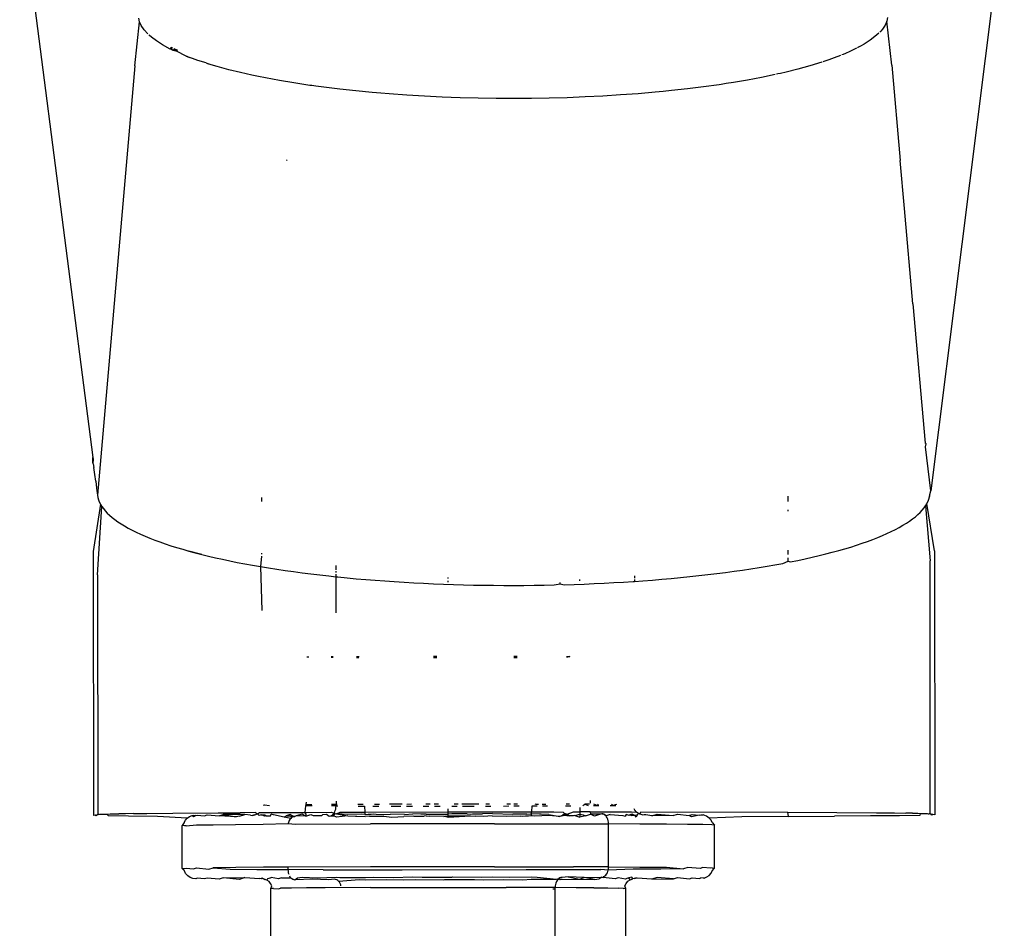
# Model space of a CAD drawing. Units: millimetres. Extents: x 1340 to 6432, y -16 to 4081.
# Drawn here: x 3988 to 4017, y 2485 to 2511 of the extents above; entities that cross this region are included whole.
import ezdxf

# ---------------------------------------------------------------- set-up
doc = ezdxf.new("R2010")
doc.units = ezdxf.units.MM

msp = doc.modelspace()

# ---------------------------------------------------------------- linework, layer by layer
for p, q in [((3988.08, 2515.098), (3990.206, 2498.621)), ((4016.707, 2514.649), (4014.57, 2497.652)), ((3991.423, 2510.005), (3991.567, 2511.286)), ((3991.567, 2511.286), (3991.543, 2511.392)), ((3991.616, 2511.174), (3991.567, 2511.286)), ((3991.694, 2511.056), (3991.616, 2511.174)), ((4013.241, 2511.192), (4013.164, 2511.075)), ((4013.29, 2511.303), (4013.241, 2511.192)), ((4013.314, 2511.409), (4013.29, 2511.303)), ((4013.436, 2510.022), (4013.29, 2511.303)), ((3991.805, 2510.933), (3991.694, 2511.056)), ((3991.856, 2510.885), (3991.83, 2510.909)), ((3991.914, 2510.836), (3991.856, 2510.885)), ((4013.055, 2510.952), (4012.947, 2510.855)), ((4013.114, 2511.014), (4013.086, 2510.983)), ((4013.164, 2511.075), (4013.114, 2511.014)), ((3992.053, 2510.731), (3991.914, 2510.836)), ((3992.231, 2510.617), (3992.053, 2510.731)), ((3992.459, 2510.493), (3992.231, 2510.617)), ((4012.63, 2510.635), (4012.524, 2510.575)), ((4012.807, 2510.749), (4012.63, 2510.635)), ((4012.947, 2510.855), (4012.807, 2510.749)), ((3992.496, 2510.475), (3992.46, 2510.496)), ((3992.507, 2510.501), (3992.467, 2510.521)), ((3992.507, 2510.502), (3992.467, 2510.52)), ((3992.497, 2510.478), (3992.467, 2510.52)), ((3992.474, 2510.544), (3992.518, 2510.525)), ((3992.507, 2510.502), (3992.474, 2510.544)), ((3992.541, 2510.453), (3992.497, 2510.478)), ((3992.655, 2510.427), (3992.541, 2510.453)), ((3992.655, 2510.427), (3992.552, 2510.479)), ((3992.654, 2510.426), (3992.552, 2510.478)), ((3992.563, 2510.505), (3992.666, 2510.46)), ((3992.896, 2510.3), (3992.655, 2510.427)), ((4012.021, 2510.336), (4011.983, 2510.321)), ((4012.092, 2510.366), (4012.021, 2510.336)), ((4012.217, 2510.421), (4012.092, 2510.366)), ((4012.411, 2510.515), (4012.217, 2510.421)), ((4012.467, 2510.544), (4012.437, 2510.528)), ((4012.524, 2510.575), (4012.467, 2510.544)), ((3992.921, 2510.288), (3992.896, 2510.3)), ((3992.969, 2510.269), (3992.921, 2510.288)), ((3992.945, 2510.278), (3992.921, 2510.288)), ((3992.921, 2510.288), (3993.015, 2510.251)), ((3993.015, 2510.251), (3992.969, 2510.269)), ((3993.103, 2510.218), (3993.015, 2510.251)), ((3993.26, 2510.163), (3993.103, 2510.218)), ((3993.498, 2510.092), (3993.26, 2510.163)), ((3993.498, 2510.092), (3993.559, 2510.064)), ((3993.645, 2510.038), (3993.559, 2510.064)), ((3993.819, 2509.987), (3993.645, 2510.038)), ((4011.398, 2510.109), (4011.05, 2510.003)), ((4011.484, 2510.138), (4011.435, 2510.121)), ((4011.608, 2510.18), (4011.484, 2510.138)), ((4011.764, 2510.236), (4011.608, 2510.18)), ((4011.944, 2510.305), (4011.764, 2510.236)), ((3991.423, 2510.005), (3990.343, 2497.523)), ((3994.165, 2509.893), (3993.819, 2509.987)), ((3994.503, 2509.81), (3994.165, 2509.893)), ((3994.826, 2509.737), (3994.503, 2509.81)), ((4010.045, 2509.751), (4009.645, 2509.668)), ((4010.124, 2509.769), (4010.085, 2509.76)), ((4010.204, 2509.787), (4010.124, 2509.769)), ((4010.367, 2509.825), (4010.204, 2509.787)), ((4010.705, 2509.909), (4010.367, 2509.825)), ((4011.05, 2510.003), (4010.705, 2509.909)), ((4013.436, 2510.022), (4013.681, 2507.249)), ((3994.875, 2509.726), (3994.826, 2509.737)), ((3994.925, 2509.716), (3994.875, 2509.726)), ((3995.025, 2509.695), (3994.925, 2509.716)), ((3995.227, 2509.654), (3995.025, 2509.695)), ((3995.636, 2509.578), (3995.227, 2509.654)), ((3996.048, 2509.509), (3995.636, 2509.578)), ((3996.459, 2509.446), (3996.048, 2509.509)), ((4008.42, 2509.458), (4007.962, 2509.394)), ((4008.471, 2509.466), (4008.42, 2509.458)), ((4008.522, 2509.473), (4008.471, 2509.466)), ((4008.624, 2509.489), (4008.522, 2509.473)), ((4008.829, 2509.522), (4008.624, 2509.489)), ((4009.239, 2509.592), (4008.829, 2509.522)), ((4009.645, 2509.668), (4009.239, 2509.592)), ((3996.516, 2509.438), (3996.459, 2509.446)), ((3996.573, 2509.43), (3996.516, 2509.438)), ((3996.687, 2509.414), (3996.573, 2509.43)), ((3996.918, 2509.383), (3996.687, 2509.414)), ((3997.384, 2509.326), (3996.918, 2509.383)), ((3997.854, 2509.275), (3997.384, 2509.326)), ((3998.327, 2509.229), (3997.854, 2509.275)), ((3998.451, 2509.218), (3998.327, 2509.229)), ((3998.575, 2509.208), (3998.451, 2509.218)), ((3998.826, 2509.187), (3998.575, 2509.208)), ((3999.334, 2509.151), (3998.826, 2509.187)), ((4006.057, 2509.195), (4005.55, 2509.158)), ((4006.556, 2509.238), (4006.057, 2509.195)), ((4006.674, 2509.249), (4006.556, 2509.238)), ((4006.792, 2509.26), (4006.674, 2509.249)), ((4007.027, 2509.284), (4006.792, 2509.26)), ((4007.497, 2509.336), (4007.027, 2509.284)), ((4007.962, 2509.394), (4007.497, 2509.336)), ((3999.848, 2509.121), (3999.334, 2509.151)), ((4000.367, 2509.096), (3999.848, 2509.121)), ((4000.887, 2509.077), (4000.367, 2509.096)), ((4001.408, 2509.063), (4000.887, 2509.077)), ((4001.928, 2509.056), (4001.408, 2509.063)), ((4002.444, 2509.053), (4001.928, 2509.056)), ((4002.959, 2509.057), (4002.444, 2509.053)), ((4003.478, 2509.066), (4002.959, 2509.057)), ((4003.998, 2509.08), (4003.478, 2509.066)), ((4004.518, 2509.1), (4003.998, 2509.08)), ((4005.036, 2509.126), (4004.518, 2509.1)), ((4005.55, 2509.158), (4005.036, 2509.126)), ((3995.832, 2507.255), (3995.854, 2507.275)), ((4013.804, 2505.862), (4013.681, 2507.249)), ((4014.049, 2503.089), (4013.804, 2505.862)), ((4014.049, 2503.089), (4014.408, 2499.034)), ((4014.437, 2499.01), (4014.408, 2499.034)), ((4014.418, 2498.929), (4014.437, 2499.01)), ((4014.57, 2497.652), (4014.418, 2498.929)), ((3990.206, 2498.57), (3990.206, 2498.621)), ((3990.209, 2498.603), (3990.206, 2498.57)), ((3990.211, 2498.584), (3990.206, 2498.526)), ((3990.206, 2498.526), (3990.206, 2498.57)), ((3990.206, 2498.526), (3990.213, 2498.566)), ((3990.207, 2498.489), (3990.206, 2498.526)), ((3990.213, 2498.566), (3990.207, 2498.489)), ((3990.207, 2498.489), (3990.214, 2498.548)), ((3990.211, 2498.438), (3990.207, 2498.489)), ((3990.214, 2498.548), (3990.209, 2498.46)), ((3990.209, 2498.46), (3990.214, 2498.529)), ((3990.211, 2498.438), (3990.238, 2498.328)), ((3990.263, 2498.127), (3990.238, 2498.328)), ((3990.289, 2497.926), (3990.263, 2498.127)), ((3990.289, 2497.926), (3990.315, 2497.725)), ((3990.315, 2497.725), (3990.343, 2497.523)), ((3990.343, 2497.523), (3990.353, 2497.457)), ((3990.353, 2497.457), (3990.37, 2497.391)), ((3995.112, 2497.451), (3995.112, 2497.334)), ((4010.422, 2497.339), (4010.421, 2497.496)), ((4014.514, 2497.41), (4014.532, 2497.476)), ((4014.532, 2497.476), (4014.541, 2497.542)), ((4014.532, 2497.476), (4014.544, 2497.506)), ((4014.541, 2497.542), (4014.57, 2497.652)), ((4014.544, 2497.506), (4014.541, 2497.542)), ((3990.427, 2497.261), (3990.213, 2495.882)), ((3990.341, 2495.202), (3990.466, 2497.196)), ((3990.37, 2497.391), (3990.395, 2497.326)), ((3990.395, 2497.326), (3990.427, 2497.261)), ((3990.427, 2497.261), (3990.466, 2497.196)), ((3990.466, 2497.196), (3990.512, 2497.131)), ((4014.32, 2497.085), (4014.373, 2497.15)), ((4014.373, 2497.15), (4014.419, 2497.215)), ((4014.419, 2497.215), (4014.457, 2497.28)), ((4014.419, 2497.215), (4014.547, 2495.612)), ((4014.457, 2497.28), (4014.49, 2497.345)), ((4014.674, 2495.901), (4014.457, 2497.28)), ((4014.49, 2497.345), (4014.514, 2497.41)), ((3990.512, 2497.131), (3990.565, 2497.067)), ((3990.565, 2497.067), (3990.625, 2497.003)), ((3990.625, 2497.003), (3990.692, 2496.939)), ((3990.692, 2496.939), (3990.765, 2496.876)), ((3990.765, 2496.876), (3990.846, 2496.813)), ((4010.422, 2497.061), (4010.422, 2497.1)), ((4014.04, 2496.831), (4014.12, 2496.894)), ((4014.12, 2496.894), (4014.193, 2496.957)), ((4014.193, 2496.957), (4014.26, 2497.021)), ((4014.26, 2497.021), (4014.32, 2497.085)), ((3990.846, 2496.813), (3990.933, 2496.751)), ((3990.933, 2496.751), (3991.027, 2496.689)), ((3991.027, 2496.689), (3991.127, 2496.628)), ((3991.127, 2496.628), (3991.234, 2496.567)), ((4013.539, 2496.525), (4013.652, 2496.585)), ((4013.652, 2496.585), (4013.759, 2496.646)), ((4013.759, 2496.646), (4013.859, 2496.707)), ((4013.859, 2496.707), (4013.953, 2496.769)), ((4013.953, 2496.769), (4014.04, 2496.831)), ((3991.234, 2496.567), (3991.347, 2496.507)), ((3991.347, 2496.507), (3991.466, 2496.448)), ((3991.466, 2496.448), (3991.592, 2496.389)), ((3991.592, 2496.389), (3991.724, 2496.331)), ((3991.724, 2496.331), (3991.862, 2496.274)), ((4012.881, 2496.234), (4013.025, 2496.29)), ((4013.025, 2496.29), (4013.163, 2496.348)), ((4013.163, 2496.348), (4013.295, 2496.406)), ((4013.295, 2496.406), (4013.42, 2496.465)), ((4013.42, 2496.465), (4013.539, 2496.525)), ((3991.862, 2496.274), (3992.006, 2496.217)), ((3992.006, 2496.217), (3992.156, 2496.161)), ((3992.156, 2496.161), (3992.313, 2496.107)), ((3992.313, 2496.107), (3992.475, 2496.053)), ((3992.475, 2496.053), (3992.643, 2496)), ((3992.643, 2496), (3992.818, 2495.948)), ((4012.07, 2495.963), (4012.244, 2496.015)), ((4012.244, 2496.015), (4012.413, 2496.068)), ((4012.413, 2496.068), (4012.575, 2496.123)), ((4012.575, 2496.123), (4012.731, 2496.178)), ((4012.731, 2496.178), (4012.881, 2496.234)), ((3990.213, 2495.882), (3990.221, 2488.212)), ((3992.818, 2495.948), (3992.997, 2495.897)), ((3992.997, 2495.897), (3993.183, 2495.847)), ((3993.374, 2495.798), (3992.997, 2495.897)), ((3993.183, 2495.847), (3993.374, 2495.798)), ((3993.374, 2495.798), (3993.57, 2495.75)), ((3993.57, 2495.75), (3993.771, 2495.703)), ((3995.113, 2495.744), (3995.08, 2495.445)), ((3995.113, 2495.833), (3995.113, 2495.804)), ((4010.423, 2495.801), (4010.423, 2495.92)), ((4010.912, 2495.67), (4011.118, 2495.717)), ((4011.118, 2495.717), (4011.319, 2495.764)), ((4011.319, 2495.764), (4011.515, 2495.812)), ((4011.515, 2495.812), (4011.706, 2495.861)), ((4011.706, 2495.861), (4011.891, 2495.912)), ((4011.891, 2495.912), (4012.07, 2495.963)), ((4014.674, 2495.901), (4014.682, 2488.232)), ((3993.771, 2495.703), (3993.977, 2495.657)), ((3993.977, 2495.657), (3994.189, 2495.612)), ((3994.189, 2495.612), (3994.405, 2495.569)), ((3994.405, 2495.569), (3994.625, 2495.526)), ((3994.625, 2495.526), (3994.85, 2495.485)), ((3994.85, 2495.485), (3995.08, 2495.445)), ((3995.08, 2495.445), (3995.115, 2494.169)), ((3995.08, 2495.445), (3995.314, 2495.406)), ((3997.27, 2495.479), (3997.27, 2495.352)), ((4009.576, 2495.418), (4009.81, 2495.457)), ((4009.81, 2495.457), (4010.039, 2495.497)), ((4010.039, 2495.497), (4010.264, 2495.539)), ((4010.264, 2495.539), (4010.423, 2495.604)), ((4010.423, 2495.604), (4010.423, 2495.696)), ((4010.423, 2495.604), (4010.485, 2495.582)), ((4010.485, 2495.582), (4010.701, 2495.625)), ((4010.701, 2495.625), (4010.912, 2495.67)), ((4014.554, 2488.256), (4014.547, 2495.612)), ((3990.341, 2495.202), (3990.348, 2488.237)), ((3995.314, 2495.406), (3995.552, 2495.369)), ((3995.552, 2495.369), (3995.795, 2495.333)), ((3995.795, 2495.333), (3996.041, 2495.298)), ((3996.041, 2495.298), (3996.292, 2495.265)), ((3996.292, 2495.265), (3996.546, 2495.233)), ((3996.546, 2495.233), (3996.804, 2495.202)), ((3996.804, 2495.202), (3997.065, 2495.173)), ((3997.065, 2495.173), (3997.27, 2495.151)), ((3997.27, 2495.317), (3997.27, 2495.275)), ((3997.27, 2495.226), (3997.27, 2495.151)), ((3997.27, 2495.151), (3997.271, 2494.1)), ((3997.27, 2495.151), (3997.329, 2495.145)), ((3997.329, 2495.145), (3997.596, 2495.119)), ((4005.952, 2495.18), (4005.952, 2495.108)), ((4007.295, 2495.127), (4007.562, 2495.153)), ((4007.562, 2495.153), (4007.826, 2495.182)), ((4007.826, 2495.182), (4008.087, 2495.211)), ((4008.087, 2495.211), (4008.345, 2495.242)), ((4008.345, 2495.242), (4008.599, 2495.275)), ((4008.599, 2495.275), (4008.849, 2495.309)), ((4008.849, 2495.309), (4009.095, 2495.344)), ((4009.095, 2495.344), (4009.338, 2495.38)), ((4009.338, 2495.38), (4009.576, 2495.418)), ((3997.596, 2495.119), (3997.866, 2495.094)), ((3997.866, 2495.094), (3998.139, 2495.07)), ((3998.139, 2495.07), (3998.415, 2495.048)), ((3998.415, 2495.048), (3998.692, 2495.027)), ((3998.692, 2495.027), (3998.972, 2495.008)), ((3998.972, 2495.008), (3999.254, 2494.991)), ((3999.254, 2494.991), (3999.538, 2494.974)), ((3999.538, 2494.974), (3999.824, 2494.96)), ((3999.824, 2494.96), (4000.111, 2494.947)), ((4000.111, 2494.947), (4000.4, 2494.935)), ((4000.4, 2494.935), (4000.69, 2494.925)), ((4000.533, 2495.1), (4000.533, 2495.132)), ((4000.533, 2494.993), (4000.533, 2495.031)), ((4000.69, 2494.925), (4000.981, 2494.917)), ((4000.981, 2494.917), (4001.273, 2494.91)), ((4001.273, 2494.91), (4001.566, 2494.905)), ((4001.566, 2494.905), (4001.859, 2494.902)), ((4001.859, 2494.902), (4002.153, 2494.899)), ((4002.153, 2494.899), (4002.446, 2494.899)), ((4002.446, 2494.899), (4002.74, 2494.9)), ((4002.74, 2494.9), (4003.034, 2494.903)), ((4003.034, 2494.903), (4003.327, 2494.907)), ((4003.327, 2494.907), (4003.619, 2494.912)), ((4003.619, 2494.912), (4003.796, 2494.941)), ((4003.796, 2494.941), (4003.796, 2494.98)), ((4003.796, 2494.941), (4003.911, 2494.919)), ((4003.911, 2494.919), (4004.202, 2494.928)), ((4004.202, 2494.928), (4004.492, 2494.939)), ((4004.356, 2495.069), (4004.356, 2495.033)), ((4004.492, 2494.939), (4004.781, 2494.951)), ((4004.781, 2494.951), (4005.068, 2494.964)), ((4005.068, 2494.964), (4005.354, 2494.979)), ((4005.354, 2494.979), (4005.638, 2494.996)), ((4005.638, 2494.996), (4005.919, 2495.014)), ((4005.919, 2495.014), (4005.952, 2495.016)), ((4005.952, 2495.067), (4005.952, 2495.016)), ((4005.952, 2495.016), (4006.199, 2495.033)), ((4006.199, 2495.033), (4006.477, 2495.055)), ((4006.477, 2495.055), (4006.752, 2495.077)), ((4006.752, 2495.077), (4007.025, 2495.101)), ((4007.025, 2495.101), (4007.295, 2495.127)), ((3996.457, 2492.809), (3996.429, 2492.811)), ((3996.485, 2492.809), (3996.457, 2492.809)), ((3997.135, 2492.827), (3997.194, 2492.827)), ((3997.194, 2492.8), (3997.136, 2492.8)), ((3997.87, 2492.832), (3997.945, 2492.832)), ((3997.942, 2492.796), (3997.87, 2492.796)), ((4000.115, 2492.839), (4000.209, 2492.839)), ((4000.204, 2492.792), (4000.115, 2492.792)), ((4002.449, 2492.839), (4002.548, 2492.838)), ((4002.545, 2492.797), (4002.449, 2492.797)), ((4003.981, 2492.832), (4004.076, 2492.831)), ((4004.076, 2492.831), (4003.982, 2492.806)), ((3996.41, 2488.596), (3996.4, 2488.53)), ((3997.276, 2488.627), (3997.276, 2488.535)), ((4004.669, 2488.641), (4004.669, 2488.57)), ((3991.386, 2488.264), (3991.774, 2488.269)), ((3991.774, 2488.269), (3992.536, 2488.276)), ((3992.536, 2488.276), (3993.847, 2488.286)), ((3993.847, 2488.286), (3994.489, 2488.29)), ((3994.936, 2488.293), (3994.489, 2488.29)), ((3994.936, 2488.293), (3994.996, 2488.258)), ((3994.996, 2488.258), (3995.048, 2488.293)), ((3995.048, 2488.293), (3996.367, 2488.299)), ((3995.172, 2488.504), (3995.202, 2488.514)), ((3995.202, 2488.514), (3995.346, 2488.5)), ((3996.394, 2488.49), (3996.367, 2488.299)), ((3996.367, 2488.299), (3997.134, 2488.302)), ((3996.367, 2488.299), (3996.403, 2488.251)), ((3996.4, 2488.53), (3996.394, 2488.49)), ((3996.58, 2488.489), (3996.394, 2488.49)), ((3996.4, 2488.53), (3996.571, 2488.531)), ((3997.134, 2488.302), (3997.218, 2488.277)), ((3997.277, 2488.485), (3997.142, 2488.486)), ((3997.144, 2488.534), (3997.276, 2488.535)), ((3997.218, 2488.277), (3997.168, 2488.222)), ((3997.195, 2488.247), (3997.218, 2488.277)), ((3997.218, 2488.277), (3997.239, 2488.312)), ((3997.218, 2488.277), (3997.243, 2488.243)), ((3997.239, 2488.312), (3997.255, 2488.352)), ((3997.255, 2488.352), (3997.267, 2488.394)), ((3997.267, 2488.394), (3997.274, 2488.439)), ((3997.274, 2488.439), (3997.277, 2488.485)), ((3997.276, 2488.535), (3997.277, 2488.485)), ((3997.276, 2488.535), (3997.31, 2488.535)), ((3997.277, 2488.485), (3997.329, 2488.485)), ((3997.292, 2488.255), (3997.397, 2488.303)), ((3997.397, 2488.303), (3998.11, 2488.305)), ((3997.91, 2488.538), (3998.069, 2488.539)), ((3997.916, 2488.484), (3998.102, 2488.483)), ((3998.102, 2488.483), (3998.11, 2488.305)), ((3998.11, 2488.305), (4000.539, 2488.311)), ((3998.11, 2488.305), (3998.112, 2488.236)), ((3998.35, 2488.483), (3998.526, 2488.483)), ((3998.395, 2488.54), (3998.541, 2488.54)), ((3999.201, 2488.542), (3998.833, 2488.541)), ((3998.883, 2488.482), (3999.158, 2488.482)), ((3999.328, 2488.482), (3999.499, 2488.482)), ((3999.334, 2488.542), (3999.468, 2488.543)), ((3999.812, 2488.482), (3999.974, 2488.482)), ((3999.892, 2488.543), (4000.012, 2488.544)), ((4000.132, 2488.544), (4000.254, 2488.544)), ((4000.137, 2488.482), (4000.301, 2488.482)), ((4000.539, 2488.311), (4000.539, 2488.4)), ((4000.539, 2488.311), (4002.971, 2488.313)), ((4000.54, 2488.242), (4000.539, 2488.311)), ((4000.639, 2488.482), (4000.795, 2488.482)), ((4000.714, 2488.544), (4000.824, 2488.544)), ((4000.934, 2488.544), (4001.429, 2488.544)), ((4000.952, 2488.482), (4001.292, 2488.483)), ((4001.621, 2488.483), (4001.774, 2488.484)), ((4001.637, 2488.544), (4001.741, 2488.544)), ((4002.147, 2488.484), (4002.299, 2488.485)), ((4002.245, 2488.544), (4002.348, 2488.544)), ((4002.45, 2488.485), (4002.601, 2488.486)), ((4002.451, 2488.544), (4002.556, 2488.543)), ((4002.955, 2488.261), (4002.971, 2488.313)), ((4002.971, 2488.313), (4002.977, 2488.487)), ((4002.971, 2488.313), (4003.607, 2488.314)), ((4002.977, 2488.487), (4003.129, 2488.488)), ((4003.053, 2488.543), (4003.085, 2488.542)), ((4003.085, 2488.542), (4003.16, 2488.542)), ((4003.268, 2488.542), (4003.375, 2488.542)), ((4003.28, 2488.488), (4003.429, 2488.489)), ((4003.607, 2488.314), (4003.884, 2488.303)), ((4003.884, 2488.303), (4003.911, 2488.279)), ((4003.911, 2488.279), (4003.94, 2488.262)), ((4003.952, 2488.492), (4004.104, 2488.492)), ((4004.067, 2488.539), (4003.966, 2488.536)), ((4004.001, 2488.248), (4004.18, 2488.314)), ((4004.18, 2488.314), (4004.362, 2488.314)), ((4004.362, 2488.436), (4004.362, 2488.314)), ((4004.362, 2488.314), (4004.363, 2488.246)), ((4004.669, 2488.314), (4004.362, 2488.314)), ((4004.45, 2488.495), (4004.514, 2488.537)), ((4004.612, 2488.537), (4004.514, 2488.537)), ((4004.514, 2488.537), (4004.609, 2488.496)), ((4004.642, 2488.537), (4004.612, 2488.537)), ((4004.669, 2488.314), (4004.677, 2488.245)), ((4004.669, 2488.314), (4005.865, 2488.313)), ((4004.767, 2488.497), (4004.867, 2488.498)), ((4004.867, 2488.498), (4004.771, 2488.536)), ((4004.9, 2488.535), (4004.867, 2488.498)), ((4004.867, 2488.498), (4004.921, 2488.498)), ((4005.248, 2488.501), (4005.324, 2488.502)), ((4005.324, 2488.502), (4005.284, 2488.532)), ((4005.427, 2488.53), (4005.324, 2488.502)), ((4005.324, 2488.502), (4005.413, 2488.503)), ((4005.865, 2488.313), (4006.015, 2488.305)), ((4005.963, 2488.366), (4005.945, 2488.404)), ((4006.015, 2488.305), (4005.963, 2488.366)), ((4006.07, 2488.267), (4006.015, 2488.305)), ((4006.113, 2488.251), (4006.141, 2488.313)), ((4006.141, 2488.313), (4010.411, 2488.303)), ((4010.431, 2488.178), (4010.411, 2488.303)), ((4010.411, 2488.303), (4011.839, 2488.295)), ((4011.839, 2488.295), (4012.988, 2488.287)), ((4012.988, 2488.287), (4013.516, 2488.281)), ((4013.516, 2488.281), (4013.848, 2488.277)), ((4014.034, 2488.274), (4013.848, 2488.277)), ((4014.034, 2488.274), (4014.116, 2488.272)), ((4014.116, 2488.272), (4014.192, 2488.271)), ((4014.192, 2488.271), (4014.26, 2488.269)), ((4014.26, 2488.269), (4014.253, 2488.212)), ((4014.26, 2488.269), (4014.322, 2488.268)), ((3990.272, 2488.222), (3990.221, 2488.212)), ((3990.272, 2488.222), (3990.348, 2488.237)), ((3990.304, 2488.203), (3990.272, 2488.222)), ((3990.348, 2488.237), (3990.304, 2488.203)), ((3990.379, 2488.241), (3990.348, 2488.237)), ((3990.379, 2488.241), (3990.405, 2488.242)), ((3990.405, 2488.242), (3990.439, 2488.244)), ((3990.439, 2488.244), (3990.479, 2488.246)), ((3990.479, 2488.246), (3990.526, 2488.247)), ((3990.526, 2488.247), (3990.581, 2488.249)), ((3990.581, 2488.249), (3990.642, 2488.251)), ((3990.642, 2488.251), (3990.71, 2488.252)), ((3990.649, 2488.194), (3990.642, 2488.251)), ((3991.247, 2488.186), (3990.649, 2488.194)), ((3990.71, 2488.252), (3990.786, 2488.254)), ((3990.786, 2488.254), (3990.868, 2488.256)), ((3990.868, 2488.256), (3990.958, 2488.257)), ((3991.158, 2488.261), (3990.958, 2488.257)), ((3991.386, 2488.264), (3991.158, 2488.261)), ((3992.082, 2488.178), (3991.247, 2488.186)), ((3992.951, 2488.132), (3992.082, 2488.178)), ((3992.866, 2488), (3992.799, 2487.919)), ((3992.866, 2488), (3992.899, 2488.071)), ((3992.899, 2488.071), (3992.951, 2488.132)), ((3992.951, 2488.132), (3993.019, 2488.179)), ((3993.019, 2488.179), (3993.098, 2488.208)), ((3993.098, 2488.208), (3993.129, 2488.214)), ((3993.133, 2488.172), (3993.098, 2488.208)), ((3993.129, 2488.214), (3993.199, 2488.207)), ((3993.199, 2488.207), (3993.133, 2488.172)), ((3993.199, 2488.207), (3993.24, 2488.22)), ((3993.24, 2488.22), (3993.451, 2488.201)), ((3993.451, 2488.201), (3993.532, 2488.227)), ((3993.532, 2488.227), (3993.877, 2488.195)), ((3993.877, 2488.195), (3993.996, 2488.234)), ((3994.374, 2488.166), (3993.877, 2488.195)), ((3994.621, 2488.24), (3993.996, 2488.234)), ((3993.996, 2488.234), (3994.374, 2488.166)), ((3994.467, 2488.19), (3994.374, 2488.166)), ((3994.467, 2488.19), (3994.621, 2488.24)), ((3994.79, 2488.215), (3994.621, 2488.24)), ((3994.79, 2488.215), (3994.845, 2488.21)), ((3994.845, 2488.21), (3994.917, 2488.228)), ((3994.877, 2488.22), (3994.845, 2488.21)), ((3994.917, 2488.228), (3994.877, 2488.22)), ((3994.917, 2488.228), (3994.996, 2488.258)), ((3995.04, 2488.205), (3994.996, 2488.258)), ((3995.103, 2488.225), (3995.04, 2488.205)), ((3995.103, 2488.225), (3995.209, 2488.227)), ((3995.206, 2488.185), (3995.103, 2488.225)), ((3995.246, 2488.202), (3995.206, 2488.185)), ((3995.209, 2488.227), (3995.246, 2488.202)), ((3995.246, 2488.202), (3995.297, 2488.201)), ((3995.297, 2488.201), (3995.371, 2488.2)), ((3995.371, 2488.2), (3995.392, 2488.245)), ((3995.463, 2488.23), (3995.392, 2488.245)), ((3995.772, 2488.162), (3995.463, 2488.23)), ((3995.772, 2488.162), (3995.829, 2488.196)), ((3995.961, 2488.124), (3995.772, 2488.162)), ((3995.948, 2488.235), (3995.829, 2488.196)), ((3995.829, 2488.196), (3995.956, 2488.195)), ((3995.896, 2488.005), (3995.888, 2487.976)), ((3995.917, 2488.059), (3995.896, 2488.005)), ((3995.937, 2488.094), (3995.917, 2488.059)), ((3995.961, 2488.124), (3995.937, 2488.094)), ((3996.008, 2488.195), (3995.948, 2488.235)), ((3995.956, 2488.195), (3995.987, 2488.148)), ((3995.987, 2488.148), (3995.961, 2488.124)), ((3996.008, 2488.195), (3995.987, 2488.148)), ((3996.016, 2488.166), (3995.987, 2488.148)), ((3996.046, 2488.177), (3996.008, 2488.195)), ((3996.016, 2488.166), (3996.077, 2488.181)), ((3996.046, 2488.177), (3996.016, 2488.166)), ((3996.077, 2488.181), (3996.046, 2488.177)), ((3996.115, 2488.194), (3996.077, 2488.181)), ((3996.29, 2488.25), (3996.115, 2488.194)), ((3996.402, 2488.193), (3996.115, 2488.194)), ((3996.402, 2488.193), (3996.29, 2488.25)), ((3996.403, 2488.251), (3996.402, 2488.193)), ((3996.402, 2488.193), (3996.461, 2488.212)), ((3996.461, 2488.212), (3996.546, 2488.239)), ((3996.546, 2488.239), (3996.612, 2488.208)), ((3996.612, 2488.208), (3996.86, 2488.205)), ((3996.86, 2488.205), (3996.895, 2488.241)), ((3996.895, 2488.241), (3997.001, 2488.242)), ((3997.001, 2488.242), (3997.078, 2488.19)), ((3997.078, 2488.19), (3997.129, 2488.2)), ((3997.129, 2488.2), (3997.168, 2488.222)), ((3997.129, 2488.2), (3997.199, 2488.202)), ((3997.168, 2488.222), (3997.195, 2488.247)), ((3997.168, 2488.222), (3997.199, 2488.202)), ((3997.243, 2488.243), (3997.195, 2488.247)), ((3997.199, 2488.202), (3997.243, 2488.243)), ((3997.292, 2488.16), (3997.199, 2488.202)), ((3997.292, 2488.255), (3997.243, 2488.243)), ((3997.62, 2488.233), (3997.292, 2488.255)), ((3997.292, 2488.255), (3997.62, 2488.2)), ((3997.62, 2488.2), (3997.292, 2488.16)), ((3998.02, 2488.246), (3997.62, 2488.233)), ((3997.62, 2488.2), (3997.839, 2488.187)), ((3997.839, 2488.187), (3997.882, 2488.188)), ((3997.882, 2488.188), (3998.125, 2488.177)), ((3998.112, 2488.236), (3998.02, 2488.246)), ((3998.112, 2488.236), (3998.207, 2488.247)), ((3998.253, 2488.187), (3998.125, 2488.177)), ((3998.207, 2488.247), (3998.294, 2488.247)), ((3998.253, 2488.187), (3998.666, 2488.186)), ((3998.294, 2488.247), (3998.374, 2488.258)), ((3998.374, 2488.258), (3998.439, 2488.248)), ((3998.439, 2488.248), (3998.665, 2488.238)), ((3998.665, 2488.238), (3998.86, 2488.249)), ((3998.666, 2488.186), (3998.895, 2488.159)), ((3999.264, 2488.24), (3998.86, 2488.249)), ((3998.895, 2488.159), (3999.251, 2488.176)), ((3999.54, 2488.185), (3999.251, 2488.176)), ((3999.264, 2488.24), (3999.51, 2488.26)), ((3999.741, 2488.251), (3999.51, 2488.26)), ((3999.54, 2488.185), (3999.582, 2488.186)), ((3999.582, 2488.186), (3999.837, 2488.185)), ((3999.894, 2488.242), (3999.741, 2488.251)), ((3999.894, 2488.195), (3999.837, 2488.185)), ((3999.894, 2488.242), (4000.54, 2488.242)), ((3999.894, 2488.195), (3999.988, 2488.185)), ((4000.408, 2488.176), (3999.988, 2488.185)), ((4000.408, 2488.176), (4000.438, 2488.186)), ((4000.438, 2488.186), (4000.54, 2488.195)), ((4000.438, 2488.186), (4000.54, 2488.159)), ((4000.641, 2488.252), (4000.54, 2488.242)), ((4000.54, 2488.195), (4000.54, 2488.242)), ((4000.54, 2488.195), (4001.186, 2488.196)), ((4000.54, 2488.159), (4001.186, 2488.196)), ((4000.54, 2488.159), (4000.54, 2488.195)), ((4000.671, 2488.261), (4000.641, 2488.252)), ((4001.091, 2488.252), (4000.671, 2488.261)), ((4001.091, 2488.252), (4001.186, 2488.243)), ((4001.186, 2488.243), (4001.242, 2488.252)), ((4001.186, 2488.196), (4001.338, 2488.187)), ((4001.242, 2488.252), (4001.54, 2488.252)), ((4001.569, 2488.177), (4001.338, 2488.187)), ((4001.829, 2488.262), (4001.54, 2488.252)), ((4001.816, 2488.197), (4001.569, 2488.177)), ((4001.816, 2488.197), (4002.219, 2488.188)), ((4001.829, 2488.262), (4002.413, 2488.251)), ((4002.219, 2488.188), (4002.414, 2488.199)), ((4002.826, 2488.251), (4002.413, 2488.251)), ((4002.414, 2488.199), (4002.64, 2488.19)), ((4002.705, 2488.18), (4002.64, 2488.19)), ((4002.785, 2488.19), (4002.705, 2488.18)), ((4002.872, 2488.19), (4002.785, 2488.19)), ((4002.826, 2488.251), (4002.955, 2488.261)), ((4002.967, 2488.201), (4002.872, 2488.19)), ((4002.967, 2488.201), (4002.955, 2488.261)), ((4003.19, 2488.25), (4002.955, 2488.261)), ((4003.059, 2488.191), (4002.967, 2488.201)), ((4003.46, 2488.204), (4003.059, 2488.191)), ((4003.24, 2488.25), (4003.19, 2488.25)), ((4003.46, 2488.238), (4003.24, 2488.25)), ((4003.46, 2488.238), (4003.787, 2488.183)), ((4003.787, 2488.183), (4003.46, 2488.204)), ((4003.837, 2488.194), (4003.787, 2488.183)), ((4003.837, 2488.194), (4003.88, 2488.235)), ((4003.837, 2488.194), (4003.88, 2488.207)), ((4003.88, 2488.235), (4003.94, 2488.262)), ((4003.88, 2488.207), (4003.94, 2488.262)), ((4003.97, 2488.251), (4003.88, 2488.207)), ((4003.992, 2488.195), (4003.88, 2488.207)), ((4003.94, 2488.262), (4003.97, 2488.251)), ((4003.94, 2488.262), (4004.001, 2488.248)), ((4003.97, 2488.251), (4004.001, 2488.248)), ((4004.079, 2488.195), (4003.992, 2488.195)), ((4004.001, 2488.248), (4004.079, 2488.195)), ((4004.184, 2488.196), (4004.079, 2488.195)), ((4004.219, 2488.211), (4004.184, 2488.196)), ((4004.219, 2488.211), (4004.363, 2488.246)), ((4004.219, 2488.211), (4004.363, 2488.162)), ((4004.363, 2488.246), (4004.467, 2488.229)), ((4004.363, 2488.246), (4004.363, 2488.162)), ((4004.533, 2488.198), (4004.363, 2488.162)), ((4004.467, 2488.229), (4004.533, 2488.198)), ((4004.533, 2488.198), (4004.618, 2488.226)), ((4004.618, 2488.226), (4004.677, 2488.245)), ((4004.964, 2488.243), (4004.677, 2488.245)), ((4004.79, 2488.187), (4004.677, 2488.245)), ((4004.964, 2488.243), (4004.79, 2488.187)), ((4005.002, 2488.256), (4004.964, 2488.243)), ((4005.033, 2488.253), (4004.964, 2488.243)), ((4005.033, 2488.253), (4005.002, 2488.256)), ((4005.002, 2488.256), (4005.072, 2488.243)), ((4005.072, 2488.243), (4005.033, 2488.253)), ((4005.092, 2488.225), (4005.072, 2488.243)), ((4005.072, 2488.243), (4005.131, 2488.202)), ((4005.131, 2488.202), (4005.092, 2488.225)), ((4005.251, 2488.241), (4005.131, 2488.202)), ((4005.143, 2488.171), (4005.131, 2488.202)), ((4005.163, 2488.136), (4005.143, 2488.171)), ((4005.179, 2488.097), (4005.163, 2488.136)), ((4005.191, 2488.055), (4005.179, 2488.097)), ((4005.199, 2488.01), (4005.191, 2488.055)), ((4005.201, 2487.964), (4005.199, 2488.01)), ((4005.251, 2488.241), (4005.616, 2488.207)), ((4005.616, 2488.207), (4005.687, 2488.192)), ((4005.708, 2488.237), (4005.687, 2488.192)), ((4005.796, 2488.21), (4005.708, 2488.237)), ((4005.833, 2488.236), (4005.796, 2488.21)), ((4005.833, 2488.236), (4005.873, 2488.253)), ((4005.833, 2488.236), (4005.871, 2488.21)), ((4005.976, 2488.212), (4005.871, 2488.21)), ((4005.873, 2488.253), (4005.976, 2488.212)), ((4005.976, 2488.212), (4006.039, 2488.233)), ((4006.008, 2488.164), (4005.976, 2488.212)), ((4006.039, 2488.233), (4006.008, 2488.164)), ((4006.07, 2488.267), (4006.039, 2488.233)), ((4006.113, 2488.251), (4006.07, 2488.267)), ((4006.149, 2488.238), (4006.113, 2488.251)), ((4006.202, 2488.217), (4006.149, 2488.238)), ((4006.234, 2488.228), (4006.202, 2488.217)), ((4006.289, 2488.223), (4006.234, 2488.228)), ((4006.458, 2488.198), (4006.289, 2488.223)), ((4006.458, 2488.198), (4006.612, 2488.248)), ((4007.083, 2488.204), (4006.458, 2488.198)), ((4006.612, 2488.248), (4007.083, 2488.204)), ((4007.083, 2488.204), (4007.202, 2488.243)), ((4007.202, 2488.243), (4007.547, 2488.21)), ((4007.547, 2488.21), (4007.629, 2488.237)), ((4007.61, 2488.168), (4007.547, 2488.21)), ((4007.839, 2488.217), (4007.61, 2488.168)), ((4007.629, 2488.237), (4007.839, 2488.217)), ((4007.839, 2488.217), (4007.88, 2488.23)), ((4007.88, 2488.23), (4007.951, 2488.224)), ((4008.044, 2488.191), (4007.951, 2488.224)), ((4008.128, 2488.133), (4008.044, 2488.191)), ((4009.076, 2488.173), (4008.128, 2488.133)), ((4008.18, 2488.072), (4008.128, 2488.133)), ((4008.213, 2488.001), (4008.18, 2488.072)), ((4008.213, 2488.001), (4008.281, 2487.93)), ((4010.431, 2488.178), (4009.076, 2488.173)), ((4010.431, 2488.178), (4011.769, 2488.186)), ((4012.82, 2488.194), (4011.769, 2488.186)), ((4013.655, 2488.203), (4012.82, 2488.194)), ((4014.253, 2488.212), (4013.655, 2488.203)), ((4014.322, 2488.268), (4014.376, 2488.266)), ((4014.376, 2488.266), (4014.423, 2488.265)), ((4014.423, 2488.265), (4014.464, 2488.263)), ((4014.464, 2488.263), (4014.497, 2488.261)), ((4014.497, 2488.261), (4014.523, 2488.26)), ((4014.58, 2488.251), (4014.523, 2488.26)), ((4014.554, 2488.256), (4014.58, 2488.251)), ((4014.598, 2488.222), (4014.58, 2488.251)), ((4014.631, 2488.241), (4014.58, 2488.251)), ((4014.631, 2488.241), (4014.598, 2488.222)), ((4014.682, 2488.232), (4014.631, 2488.241)), ((3992.872, 2487.912), (3992.799, 2487.919)), ((3992.8, 2486.669), (3992.799, 2487.919)), ((3992.915, 2487.911), (3992.872, 2487.912)), ((3992.915, 2487.911), (3993.22, 2487.933)), ((3993.22, 2487.933), (3993.705, 2487.94)), ((3993.705, 2487.94), (3994.358, 2487.946)), ((3994.358, 2487.946), (3995.163, 2487.952)), ((3995.163, 2487.952), (3995.888, 2487.976)), ((3995.888, 2487.976), (3996.101, 2487.958)), ((3996.101, 2487.958), (3998.278, 2487.965)), ((4001.886, 2487.969), (3998.278, 2487.965)), ((4001.886, 2487.969), (4004.177, 2487.967)), ((4004.177, 2487.967), (4005.201, 2487.964)), ((4005.202, 2486.713), (4005.201, 2487.964)), ((4006.111, 2487.96), (4005.201, 2487.964)), ((4006.883, 2487.955), (4006.111, 2487.96)), ((4007.5, 2487.949), (4006.883, 2487.955)), ((4007.945, 2487.943), (4007.5, 2487.949)), ((4008.207, 2487.937), (4007.945, 2487.943)), ((4008.281, 2487.93), (4008.207, 2487.937)), ((4008.282, 2486.679), (4008.281, 2487.93)), ((3992.8, 2486.669), (3992.874, 2486.662)), ((3992.868, 2486.597), (3992.8, 2486.669)), ((3992.901, 2486.526), (3992.868, 2486.597)), ((3992.874, 2486.662), (3992.917, 2486.676)), ((3992.917, 2486.676), (3993.136, 2486.655)), ((3993.136, 2486.655), (3993.221, 2486.683)), ((3993.221, 2486.683), (3993.581, 2486.649)), ((3993.581, 2486.649), (3993.706, 2486.69)), ((3994.359, 2486.696), (3993.706, 2486.69)), ((3993.706, 2486.69), (3994.198, 2486.643)), ((3994.198, 2486.643), (3994.97, 2486.639)), ((3995.164, 2486.702), (3994.359, 2486.696)), ((3994.97, 2486.639), (3995.88, 2486.635)), ((3995.88, 2486.706), (3995.164, 2486.702)), ((3998.279, 2486.715), (3995.88, 2486.706)), ((3995.88, 2486.706), (3995.88, 2486.635)), ((3995.88, 2486.635), (3995.882, 2486.589)), ((3996.905, 2486.632), (3995.88, 2486.635)), ((3995.882, 2486.589), (3995.89, 2486.544)), ((3996.905, 2486.632), (3999.195, 2486.629)), ((4001.888, 2486.719), (3998.279, 2486.715)), ((3999.195, 2486.629), (4002.803, 2486.633)), ((4001.888, 2486.719), (4004.178, 2486.716)), ((4002.803, 2486.633), (4004.98, 2486.641)), ((4005.202, 2486.713), (4004.178, 2486.716)), ((4005.193, 2486.622), (4004.98, 2486.641)), ((4005.165, 2486.54), (4005.181, 2486.579)), ((4005.181, 2486.579), (4005.193, 2486.622)), ((4005.193, 2486.622), (4005.2, 2486.667)), ((4005.918, 2486.646), (4005.193, 2486.622)), ((4005.2, 2486.667), (4005.202, 2486.713)), ((4005.202, 2486.713), (4006.112, 2486.709)), ((4006.723, 2486.652), (4005.918, 2486.646)), ((4006.112, 2486.709), (4006.885, 2486.705)), ((4007.376, 2486.658), (4006.723, 2486.652)), ((4006.885, 2486.705), (4007.376, 2486.658)), ((4007.501, 2486.699), (4007.376, 2486.658)), ((4007.861, 2486.665), (4007.501, 2486.699)), ((4007.946, 2486.693), (4007.861, 2486.665)), ((4008.166, 2486.672), (4007.946, 2486.693)), ((4008.209, 2486.686), (4008.166, 2486.672)), ((4008.182, 2486.527), (4008.215, 2486.598)), ((4008.209, 2486.686), (4008.282, 2486.679)), ((4008.215, 2486.598), (4008.282, 2486.679)), ((3992.97, 2486.454), (3992.901, 2486.526)), ((3993.038, 2486.407), (3992.97, 2486.454)), ((3993.116, 2486.378), (3993.038, 2486.407)), ((3993.201, 2486.368), (3993.116, 2486.378)), ((3993.242, 2486.381), (3993.201, 2486.368)), ((3993.453, 2486.362), (3993.242, 2486.381)), ((3993.534, 2486.388), (3993.453, 2486.362)), ((3993.879, 2486.356), (3993.534, 2486.388)), ((3993.998, 2486.395), (3993.879, 2486.356)), ((3993.998, 2486.395), (3994.623, 2486.401)), ((3994.469, 2486.351), (3993.998, 2486.395)), ((3994.623, 2486.401), (3994.469, 2486.351)), ((3994.623, 2486.401), (3995.05, 2486.376)), ((3995.103, 2486.371), (3995.05, 2486.376)), ((3995.133, 2486.381), (3995.103, 2486.371)), ((3995.133, 2486.381), (3995.208, 2486.346)), ((3995.187, 2486.361), (3995.133, 2486.381)), ((3995.266, 2486.332), (3995.187, 2486.361)), ((3995.266, 2486.332), (3995.208, 2486.346)), ((3995.289, 2486.366), (3995.266, 2486.332)), ((3995.334, 2486.285), (3995.266, 2486.332)), ((3995.349, 2486.386), (3995.289, 2486.366)), ((3995.375, 2486.232), (3995.334, 2486.285)), ((3995.349, 2486.386), (3995.394, 2486.406)), ((3995.605, 2486.362), (3995.394, 2486.406)), ((3995.693, 2486.391), (3995.605, 2486.362)), ((3995.693, 2486.391), (3995.962, 2486.397)), ((3995.89, 2486.544), (3995.902, 2486.501)), ((3995.925, 2486.45), (3995.938, 2486.427)), ((3995.938, 2486.427), (3995.962, 2486.397)), ((3995.962, 2486.397), (3995.989, 2486.374)), ((3995.989, 2486.374), (3996.018, 2486.356)), ((3995.989, 2486.374), (3996.048, 2486.346)), ((3996.018, 2486.356), (3996.048, 2486.346)), ((3996.048, 2486.346), (3996.079, 2486.342)), ((3996.079, 2486.342), (3996.156, 2486.395)), ((3996.59, 2486.355), (3996.079, 2486.342)), ((3996.156, 2486.395), (3996.292, 2486.411)), ((3996.292, 2486.411), (3996.727, 2486.4)), ((3997.06, 2486.339), (3996.59, 2486.355)), ((3996.727, 2486.4), (3997.294, 2486.416)), ((3997.235, 2486.352), (3997.06, 2486.339)), ((3997.266, 2486.349), (3997.235, 2486.352)), ((3997.297, 2486.338), (3997.266, 2486.349)), ((3997.294, 2486.416), (3997.392, 2486.403)), ((3997.325, 2486.321), (3997.297, 2486.338)), ((3997.352, 2486.297), (3997.325, 2486.321)), ((3997.352, 2486.297), (3997.962, 2486.35)), ((3997.376, 2486.267), (3997.352, 2486.297)), ((3997.396, 2486.232), (3997.376, 2486.267)), ((3997.392, 2486.403), (3998.135, 2486.406)), ((3997.962, 2486.35), (3998.126, 2486.338)), ((3998.126, 2486.338), (3998.752, 2486.348)), ((3998.135, 2486.406), (3998.376, 2486.419)), ((3998.376, 2486.419), (3998.937, 2486.409)), ((3998.752, 2486.348), (3999.252, 2486.337)), ((3998.937, 2486.409), (3999.512, 2486.421)), ((3999.252, 2486.337), (3999.586, 2486.348)), ((3999.512, 2486.421), (3999.778, 2486.41)), ((3999.586, 2486.348), (4000.41, 2486.337)), ((3999.778, 2486.41), (4000.639, 2486.411)), ((4000.41, 2486.337), (4000.444, 2486.348)), ((4000.444, 2486.348), (4001.304, 2486.349)), ((4000.639, 2486.411), (4000.673, 2486.423)), ((4000.673, 2486.423), (4001.497, 2486.412)), ((4001.304, 2486.349), (4001.571, 2486.338)), ((4001.497, 2486.412), (4001.83, 2486.423)), ((4001.571, 2486.338), (4002.146, 2486.351)), ((4001.83, 2486.423), (4002.331, 2486.411)), ((4002.146, 2486.351), (4002.707, 2486.341)), ((4002.331, 2486.411), (4002.956, 2486.422)), ((4002.707, 2486.341), (4002.948, 2486.353)), ((4002.948, 2486.353), (4003.69, 2486.356)), ((4002.956, 2486.422), (4003.121, 2486.41)), ((4003.121, 2486.41), (4003.69, 2486.356)), ((4003.687, 2486.285), (4003.671, 2486.245)), ((4003.707, 2486.32), (4003.687, 2486.285)), ((4003.69, 2486.356), (4003.758, 2486.375)), ((4003.731, 2486.35), (4003.707, 2486.32)), ((4003.758, 2486.375), (4003.731, 2486.35)), ((4003.786, 2486.393), (4003.758, 2486.375)), ((4003.758, 2486.375), (4003.789, 2486.344)), ((4003.786, 2486.393), (4003.848, 2486.408)), ((4003.817, 2486.404), (4003.786, 2486.393)), ((4003.789, 2486.344), (4004.356, 2486.36)), ((4003.848, 2486.408), (4003.817, 2486.404)), ((4004.023, 2486.42), (4003.848, 2486.408)), ((4004.493, 2486.405), (4004.023, 2486.42)), ((4004.023, 2486.42), (4004.356, 2486.36)), ((4004.356, 2486.36), (4004.493, 2486.405)), ((4004.356, 2486.36), (4004.791, 2486.348)), ((4004.493, 2486.405), (4005.004, 2486.417)), ((4004.791, 2486.348), (4004.493, 2486.405)), ((4004.791, 2486.348), (4004.927, 2486.364)), ((4005.004, 2486.417), (4004.927, 2486.364)), ((4005.004, 2486.417), (4005.041, 2486.401)), ((4005.041, 2486.401), (4005.065, 2486.432)), ((4005.39, 2486.369), (4005.041, 2486.401)), ((4005.065, 2486.432), (4005.094, 2486.45)), ((4005.094, 2486.45), (4005.121, 2486.474)), ((4005.121, 2486.474), (4005.144, 2486.505)), ((4005.144, 2486.505), (4005.165, 2486.54)), ((4005.478, 2486.397), (4005.39, 2486.369)), ((4005.689, 2486.353), (4005.478, 2486.397)), ((4005.734, 2486.374), (4005.689, 2486.353)), ((4005.709, 2486.233), (4005.761, 2486.294)), ((4005.794, 2486.393), (4005.734, 2486.374)), ((4005.761, 2486.294), (4005.828, 2486.341)), ((4005.875, 2486.414), (4005.794, 2486.393)), ((4005.828, 2486.341), (4005.794, 2486.393)), ((4005.828, 2486.341), (4005.908, 2486.37)), ((4005.908, 2486.37), (4005.875, 2486.414)), ((4005.98, 2486.388), (4005.908, 2486.37)), ((4005.95, 2486.379), (4005.908, 2486.37)), ((4005.95, 2486.379), (4005.98, 2486.388)), ((4006.033, 2486.384), (4005.98, 2486.388)), ((4006.46, 2486.359), (4006.033, 2486.384)), ((4006.614, 2486.409), (4006.46, 2486.359)), ((4006.46, 2486.359), (4007.085, 2486.365)), ((4007.085, 2486.365), (4006.614, 2486.409)), ((4007.085, 2486.365), (4007.204, 2486.404)), ((4007.204, 2486.404), (4007.549, 2486.371)), ((4007.549, 2486.371), (4007.63, 2486.398)), ((4007.63, 2486.398), (4007.841, 2486.378)), ((4007.841, 2486.378), (4007.882, 2486.391)), ((4007.952, 2486.385), (4007.882, 2486.391)), ((4007.983, 2486.39), (4007.952, 2486.385)), ((4007.983, 2486.39), (4008.062, 2486.42)), ((4008.062, 2486.42), (4008.13, 2486.467)), ((4008.13, 2486.467), (4008.182, 2486.527)), ((3995.407, 2486.161), (3995.375, 2486.232)), ((3995.381, 2486.082), (3995.407, 2486.161)), ((3995.459, 2486.087), (3995.381, 2486.082)), ((3995.382, 2484.569), (3995.381, 2486.082)), ((3995.459, 2486.087), (3995.605, 2486.073)), ((3995.605, 2486.073), (3995.662, 2486.091)), ((3995.985, 2486.096), (3995.662, 2486.091)), ((3996.42, 2486.1), (3995.985, 2486.096)), ((3996.957, 2486.104), (3996.42, 2486.1)), ((3998.28, 2486.11), (3996.957, 2486.104)), ((3997.412, 2486.193), (3997.396, 2486.232)), ((3997.421, 2486.161), (3997.412, 2486.193)), ((3998.28, 2486.11), (3999.825, 2486.114)), ((3999.825, 2486.114), (4002.223, 2486.115)), ((4003.649, 2486.112), (4002.223, 2486.115)), ((4003.649, 2486.064), (4003.583, 2486.064)), ((4003.652, 2486.158), (4003.649, 2486.112)), ((4004.256, 2486.109), (4003.649, 2486.112)), ((4003.649, 2486.064), (4003.649, 2486.112)), ((4003.651, 2484.575), (4003.649, 2486.064)), ((4003.659, 2486.203), (4003.652, 2486.158)), ((4003.671, 2486.245), (4003.659, 2486.203)), ((4004.771, 2486.106), (4004.256, 2486.109)), ((4004.771, 2486.106), (4005.182, 2486.102)), ((4005.182, 2486.102), (4005.478, 2486.098)), ((4005.625, 2486.084), (4005.478, 2486.098)), ((4005.625, 2486.084), (4005.653, 2486.094)), ((4005.653, 2486.094), (4005.703, 2486.089)), ((4005.676, 2486.162), (4005.709, 2486.233)), ((4005.703, 2486.089), (4005.676, 2486.162)), ((4005.704, 2484.522), (4005.703, 2486.089))]:
    msp.add_line(p, q)

doc.saveas('drawing.dxf')
